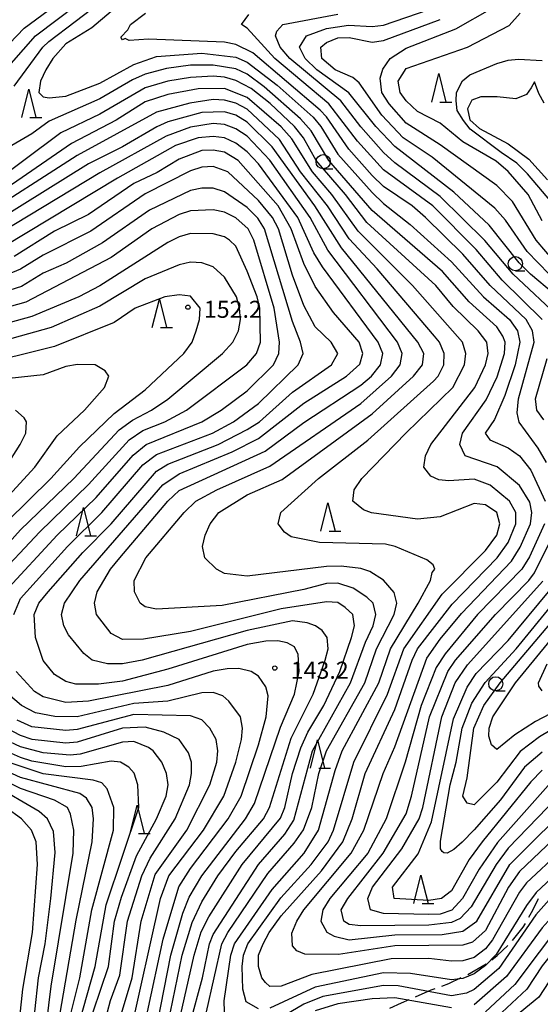
# Model space of a CAD drawing. Units: metres. Extents: x -40055 to -37747, y -133591 to -131873.
# Drawn here: x -39872 to -39780, y -133009 to -132835 of the extents above; entities that cross this region are included whole.
import ezdxf

# ---------------------------------------------------------------- set-up
doc = ezdxf.new("R2010")
doc.units = ezdxf.units.M
doc.header["$LTSCALE"] = 2.5
doc.layers.get('0').update_dxf_attribs({"linetype": 'CONTINUOUS'})
for name, color, linetype in [('2103000', 7, 'CONTINUOUS'), ('5105000', 7, 'CONTINUOUS'), ('6331000', 7, 'CONTINUOUS'), ('6332000', 7, 'CONTINUOUS'), ('7101000', 7, 'CONTINUOUS'), ('7102000', 7, 'CONTINUOUS'), ('7312000', 7, 'CONTINUOUS')]:
    doc.layers.add(name, color=color, linetype=linetype)
doc.styles.add('Dm_Anotation', font='txt')

# ---------------------------------------------------------------- blocks, each defined once
blk = doc.blocks.new('633100')
at = {"color": 0, "linetype": 'ByBlock', "lineweight": -2}
blk.add_lwpolyline([(0, -0.5), (0.67, -0.5)], dxfattribs=at)
blk.add_circle((0, 0), 0.5, dxfattribs=at)
blk = doc.blocks.new('633200')
at = {"color": 0, "linetype": 'ByBlock', "lineweight": -2}
for points in [[(-0.5, -1), (0, 1), (0.5, -1)], [(0.08, -1), (0.92, -1)]]:
    blk.add_lwpolyline(points, dxfattribs=at)
blk = doc.blocks.new('731200')
at = {"color": 0, "linetype": 'ByBlock', "lineweight": -2}
blk.add_circle((0, 0), 0.15, dxfattribs=at)

msp = doc.modelspace()

# ---------------------------------------------------------------- linework, layer by layer
at = {"layer": '2103000', "linetype": 'Continuous'}
for points in [[(-39781.63, -132992.08), (-39780.69, -132990.11)], [(-39780.69, -132990.11), (-39780.62, -132989.99)], [(-39782.34, -132993.32), (-39781.63, -132992.08)], [(-39785.22, -132997.39), (-39783.33, -132995.06)], [(-39783.33, -132995.06), (-39782.96, -132994.41)], [(-39787.91, -133000.07), (-39786.07, -132998.3)], [(-39788.87, -133000.79), (-39787.91, -133000.07)], [(-39793.13, -133003.39), (-39789.89, -133001.51)], [(-39796.44, -133004.98), (-39794.26, -133003.94)], [(-39802.32, -133007.31), (-39799.56, -133006.1)], [(-39799.56, -133006.1), (-39798.87, -133005.86)], [(-39797.69, -133005.43), (-39796.44, -133004.98)], [(-39804.78, -133008.39), (-39803.47, -133007.81)], [(-39806.88, -133009.36), (-39804.78, -133008.39)]]:
    msp.add_lwpolyline(points, dxfattribs=at)
at = {"layer": '5105000', "flags": 128}
msp.add_lwpolyline([(-39779.65, -132849.9), (-39780.61, -132848.17), (-39781.33, -132846.12), (-39781.96, -132847.2), (-39782.73, -132848.36), (-39784.66, -132849.13), (-39787.94, -132848.75), (-39790.84, -132848.75), (-39792.38, -132849.33), (-39793.15, -132850.87), (-39792.77, -132852.8), (-39791.03, -132854.34), (-39786.01, -132857.04), (-39782.35, -132859.74), (-39779.07, -132863.4)], dxfattribs=at)
at = {"layer": '7101000', "flags": 128}
for points, elevation in [([(-39880.34, -132846), (-39871.32, -132836.68), (-39866, -132832.71)], 130), ([(-39779.99, -132888), (-39787.06, -132881.06), (-39791.65, -132875.65), (-39799.25, -132868), (-39808, -132861.61), (-39812.58, -132856.58), (-39817.62, -132850), (-39827.13, -132842), (-39832, -132836.65), (-39833, -132836), (-39831.74, -132834.26)], 120), ([(-39780, -132870.6), (-39782.47, -132866), (-39786, -132861.9), (-39788.12, -132860.12), (-39794, -132856.7), (-39798, -132853.39), (-39802, -132851.37), (-39804, -132849.48), (-39805.05, -132848), (-39805.39, -132846), (-39804, -132843.78), (-39793.16, -132840), (-39785.81, -132836.19), (-39783.85, -132834)], 110), ([(-39830, -133009.48), (-39832.21, -133008.21), (-39832.77, -133006), (-39832.88, -133002), (-39832.66, -133000), (-39831.89, -132998), (-39826.1, -132989.9), (-39820.72, -132984), (-39817.73, -132980), (-39816.78, -132978), (-39813.21, -132966), (-39807.28, -132954), (-39804.36, -132946), (-39797.62, -132936.38), (-39790, -132928.67), (-39788, -132926), (-39787.49, -132924), (-39787.97, -132922), (-39790, -132920.63), (-39792, -132920.4), (-39798, -132922.75), (-39802, -132923.17), (-39810.09, -132922.09), (-39811.51, -132921.51), (-39813.39, -132920), (-39813.14, -132918), (-39811.81, -132916), (-39804, -132907.94), (-39795.73, -132900), (-39793.71, -132896), (-39793.46, -132894), (-39794.02, -132892), (-39802.85, -132882), (-39812.42, -132872.41), (-39817.07, -132866), (-39820.51, -132862), (-39824.14, -132856.15), (-39826, -132854.06), (-39832, -132848.86), (-39836, -132847.3), (-39840.63, -132847.37), (-39846, -132848.36), (-39850, -132849.67), (-39855.11, -132852.89), (-39863.01, -132856.99), (-39878, -132867.25)], 130), ([(-39845.92, -133012), (-39843.46, -133000), (-39841.73, -132994.27), (-39840, -132990.58), (-39837.16, -132986), (-39834, -132981.72), (-39829.16, -132976), (-39828.07, -132974), (-39824.25, -132961.75), (-39820.35, -132954), (-39818.28, -132948), (-39817.72, -132946), (-39817.88, -132944), (-39818.8, -132942.8), (-39819.97, -132941.97), (-39821.44, -132941.44), (-39824, -132941.11), (-39832, -132942.8), (-39850.52, -132948), (-39854, -132948.66), (-39856.65, -132948.65), (-39859.33, -132948), (-39860.84, -132946.84), (-39863.54, -132943.55), (-39864.36, -132942), (-39864.75, -132940), (-39864.21, -132938), (-39861.52, -132934), (-39846.88, -132917.12), (-39844, -132915.18), (-39834.66, -132911.34), (-39830, -132908.99), (-39822, -132902.76), (-39814.5, -132898), (-39812.16, -132895.84), (-39811.62, -132894), (-39812.26, -132892), (-39816.78, -132886.78), (-39820, -132882.16), (-39822, -132878.16), (-39824.23, -132872), (-39826.57, -132868), (-39833.61, -132860), (-39836, -132858.53), (-39838, -132858.14), (-39840, -132858.21), (-39844, -132859.74), (-39847.89, -132862.11), (-39852, -132864.04), (-39860, -132869.5), (-39866, -132872.46), (-39873.1, -132876.9)], 140), ([(-39880, -132933.93), (-39872, -132925.07), (-39862.58, -132916), (-39854.56, -132907.44), (-39852.26, -132905.74), (-39848.87, -132904), (-39845.98, -132902.02), (-39836.36, -132894), (-39834.56, -132892), (-39833.56, -132890), (-39833.21, -132888), (-39833.34, -132886), (-39833.89, -132884), (-39836, -132880.55), (-39838, -132878.71), (-39840, -132877.99), (-39842, -132877.92), (-39844, -132878.35), (-39850, -132880.86), (-39858, -132885.65), (-39866.6, -132889.4), (-39882, -132893.69)], 150), ([(-39779.7, -132905.7), (-39780.93, -132904), (-39781.17, -132902), (-39779.14, -132894.86)], 120), ([(-39778, -132969.07), (-39787.85, -132980.15), (-39791.13, -132984.87), (-39794.06, -132990), (-39795.93, -132992.07), (-39798, -132992.75), (-39800, -132992.83), (-39808, -132992.64), (-39810.29, -132992), (-39810.73, -132990), (-39809.9, -132988), (-39804.73, -132981.27), (-39801.66, -132976), (-39801.01, -132974), (-39797.7, -132958), (-39795.31, -132952), (-39793.14, -132948.86), (-39779.87, -132934.13)], 120), ([(-39780, -132953.45), (-39780.6, -132952.6), (-39780.62, -132952), (-39779.13, -132948.68)], 110), ([(-39857.19, -133012), (-39856.11, -133008), (-39854.47, -133003.53), (-39853.1, -132994), (-39850.6, -132986), (-39849.1, -132982.9), (-39844.69, -132976), (-39842.18, -132970), (-39841.81, -132968), (-39841.84, -132966), (-39842.37, -132964.37), (-39844, -132961.99), (-39846.68, -132960.68), (-39850, -132959.81), (-39854, -132959.98), (-39862, -132962.49), (-39864, -132962.67), (-39869.94, -132962), (-39872, -132961.29), (-39874.47, -132960)], 150), ([(-39867.84, -133016), (-39866.57, -133005.43), (-39862.71, -132982), (-39862.58, -132978), (-39863.18, -132975.18), (-39863.69, -132974), (-39866, -132972.66), (-39872, -132970.66), (-39880, -132966.68)], 160), ([(-39772, -132980.47), (-39781.06, -132988.94), (-39782.78, -132991.22), (-39788.13, -132999.87), (-39790, -133001.8), (-39792, -133003.26), (-39794, -133004.08), (-39796, -133004.34), (-39803.23, -133003.23), (-39808, -133003.11), (-39820, -133005.65), (-39828, -133009.34)], 130), ([(-39743.79, -133010), (-39742.5, -133000), (-39743.32, -132996), (-39744.52, -132994), (-39746.16, -132992.16), (-39750, -132989.85), (-39754, -132988.45), (-39760, -132988.59), (-39762, -132989.05), (-39764, -132990), (-39772, -132995.48), (-39777.06, -133002), (-39780.6, -133007.4), (-39787.18, -133012.82)], 140)]:
    msp.add_lwpolyline(points, dxfattribs=dict(at, elevation=elevation))
at = {"layer": '7102000', "flags": 128}
for points, elevation in [([(-39875.25, -132844.75), (-39869.32, -132838), (-39858.34, -132829.66)], 128), ([(-39873.1, -132846.9), (-39868.05, -132840), (-39867.01, -132838.99), (-39857.68, -132832)], 126), ([(-39778, -132883.44), (-39782.03, -132880), (-39784.04, -132878), (-39789.37, -132871.37), (-39795.59, -132865.59), (-39806, -132857.54), (-39809.33, -132854), (-39814.08, -132848.08), (-39819.71, -132844), (-39821.8, -132842), (-39822.78, -132840), (-39821.57, -132838), (-39818, -132836.7), (-39814.15, -132836.15), (-39810, -132836.37), (-39808, -132836.13), (-39796, -132832.03)], 116), ([(-39856, -132833.76), (-39859.41, -132836.59), (-39864, -132839.45), (-39866.28, -132842), (-39867.5, -132844), (-39868.43, -132846), (-39868.73, -132848), (-39868, -132848.76), (-39866.95, -132848.95), (-39864, -132848.66), (-39858, -132846.38), (-39852, -132843.07), (-39848, -132841.67), (-39840, -132841.08), (-39834, -132841.8), (-39832, -132842.66), (-39826.71, -132846.71), (-39820.37, -132852.37), (-39819.02, -132854), (-39816, -132858.84), (-39810, -132865.65), (-39808, -132867.59), (-39803.25, -132871.25), (-39796, -132877.84), (-39790.37, -132884), (-39785.76, -132888), (-39784.37, -132890), (-39783.93, -132892), (-39784.73, -132896), (-39786.59, -132901.41), (-39788.41, -132905.59), (-39790.05, -132908.05), (-39789.2, -132909.2), (-39786, -132910.62), (-39784.01, -132912.01), (-39782, -132914.55), (-39779.49, -132920)], 124), ([(-39779.21, -132913.21), (-39780.68, -132910.68), (-39784.08, -132906.08), (-39784.43, -132904.43), (-39784.16, -132902), (-39781.39, -132892), (-39781.69, -132890), (-39782.81, -132888), (-39789.19, -132882), (-39794, -132876.49), (-39800.58, -132870), (-39802.9, -132868), (-39808, -132864.57), (-39810, -132862.64), (-39814.1, -132858), (-39818, -132852.28), (-39819.12, -132851.12), (-39831.02, -132841.02), (-39834, -132839.53), (-39836, -132839.12), (-39849.39, -132838.61), (-39852.83, -132838.83), (-39853.52, -132838.48), (-39854, -132838.71), (-39854.27, -132838.27), (-39853.03, -132836.97), (-39852.58, -132836), (-39849.97, -132834)], 122), ([(-39776.58, -132888), (-39785.13, -132880), (-39790.08, -132874.08), (-39798, -132866.31), (-39806, -132860.4), (-39808, -132858.57), (-39812, -132854.04), (-39815.49, -132849.48), (-39824.49, -132842), (-39826.21, -132840), (-39827.03, -132838), (-39826.79, -132837.21), (-39825.75, -132836), (-39816, -132834.2)], 118), ([(-39777.62, -132878), (-39781.04, -132874), (-39785.24, -132867.23), (-39788, -132864.41), (-39798, -132857.21), (-39804, -132853.4), (-39807, -132850), (-39808.25, -132848), (-39808.55, -132845.45), (-39808.11, -132843.89), (-39806.8, -132842), (-39804, -132840.2), (-39795.22, -132836.78), (-39788.83, -132833.17)], 112), ([(-39778.77, -132880), (-39782.67, -132876), (-39786.47, -132870.47), (-39788.37, -132868.37), (-39799.42, -132859.42), (-39804.52, -132856), (-39808.29, -132852), (-39812.28, -132846.28), (-39813.39, -132845.39), (-39816.51, -132844), (-39818.82, -132842), (-39819.03, -132840), (-39818, -132839.17), (-39816, -132838.38), (-39814, -132838.34), (-39810, -132839.15), (-39808, -132838.86), (-39798, -132835.17)], 114), ([(-39772.05, -132973.95), (-39784, -132985.23), (-39785.95, -132988), (-39790, -132995.65), (-39792.28, -132997.72), (-39794, -132998.26), (-39806, -132998.38), (-39815.9, -132999.9), (-39821.82, -132999.82), (-39823.24, -132999.24), (-39824, -132998.37), (-39824.13, -132996.13), (-39823.28, -132994), (-39822, -132991.99), (-39813.7, -132982), (-39811.45, -132978), (-39808.04, -132968), (-39806, -132963.31), (-39800.33, -132947.67), (-39798, -132944.32), (-39794.23, -132939.77), (-39785.4, -132930.6), (-39783.88, -132928.12), (-39782.05, -132924), (-39781.8, -132922), (-39782.17, -132920.17), (-39784, -132917.25), (-39787.93, -132913.93), (-39793.59, -132912), (-39794.52, -132910), (-39794.02, -132908), (-39789.87, -132902.13), (-39787.92, -132898.08), (-39786.62, -132894), (-39786.52, -132892), (-39786.94, -132890.94), (-39788, -132889.28), (-39792.87, -132884.87), (-39797.56, -132879.56), (-39810, -132868.81), (-39817.59, -132860), (-39820.75, -132854.75), (-39822.62, -132852.62), (-39828.99, -132846.99), (-39832, -132844.8), (-39834, -132843.84), (-39838, -132843.16), (-39842, -132843.19), (-39846.23, -132843.77), (-39850, -132844.8), (-39852.23, -132845.77), (-39858, -132849.11), (-39866.93, -132853.07), (-39870, -132855.31), (-39874.24, -132857.76)], 126), ([(-39777.29, -132868.54), (-39782.6, -132862.32), (-39784.49, -132860.48), (-39787.22, -132858.6), (-39792.68, -132854.45), (-39793.88, -132852.93), (-39794.98, -132851.2), (-39795.19, -132849.47), (-39795.09, -132848.01), (-39794.04, -132845.96), (-39792.73, -132844.92), (-39788, -132842.87), (-39786, -132842.28), (-39784.16, -132842.16), (-39780, -132842.38)], 108), ([(-39770.68, -132976), (-39782.75, -132987.25), (-39784, -132988.91), (-39788.73, -132997.27), (-39790, -132998.91), (-39792, -133000.43), (-39794, -133001.01), (-39796, -133001.07), (-39800, -133000.59), (-39806.63, -133000.63), (-39820.59, -133003.42), (-39826, -133005.44), (-39828, -133005.53), (-39828.8, -133004.8), (-39829.44, -133004), (-39830.04, -133002), (-39830.02, -133000), (-39829.2, -132998), (-39828.15, -132996), (-39826, -132993.09), (-39818.89, -132985.11), (-39815.17, -132980), (-39813.52, -132976), (-39811.19, -132968), (-39806, -132956.69), (-39802.92, -132948), (-39801.96, -132946.04), (-39795.87, -132938.13), (-39787.92, -132930), (-39786, -132927.28), (-39784.63, -132924), (-39784.66, -132922), (-39785.77, -132920), (-39789.17, -132917.17), (-39792, -132916.13), (-39796.43, -132916.43), (-39798.24, -132916.24), (-39799.63, -132915.63), (-39800.87, -132914), (-39800.59, -132912), (-39799.62, -132910), (-39791.89, -132900), (-39789.98, -132896), (-39789.51, -132894), (-39789.77, -132892), (-39791.27, -132890), (-39795.71, -132885.71), (-39798.72, -132882), (-39810.93, -132870.93), (-39814.7, -132866), (-39819.86, -132860), (-39822.06, -132856), (-39823.66, -132854), (-39827.96, -132849.96), (-39831.32, -132847.32), (-39834, -132845.87), (-39836, -132845.3), (-39838, -132845.11), (-39842, -132845.36), (-39846, -132846.01), (-39850, -132847.17), (-39858, -132851.84), (-39864.88, -132855.12), (-39878, -132864.88)], 128), ([(-39836, -133010), (-39836.07, -133008.07), (-39834.9, -133000), (-39834.23, -132998), (-39827.58, -132988.42), (-39821.99, -132982), (-39819.43, -132978), (-39816.52, -132967.48), (-39815.27, -132964), (-39808.79, -132952), (-39806.76, -132946), (-39801.86, -132938), (-39799.69, -132934), (-39799.4, -132932.6), (-39798.94, -132932), (-39799.22, -132931.22), (-39800.34, -132930.34), (-39805.93, -132928), (-39807.61, -132927.61), (-39819.28, -132927.27), (-39824.27, -132926.27), (-39825.45, -132925.45), (-39826.56, -132924), (-39826.08, -132922), (-39819.45, -132916), (-39810.74, -132909.26), (-39799.15, -132898.85), (-39798.33, -132898), (-39797.33, -132896), (-39797.27, -132894), (-39798.12, -132892), (-39798.96, -132890.96), (-39809.08, -132879.08), (-39814, -132873.76), (-39817.86, -132868), (-39822.59, -132862), (-39826.3, -132856.3), (-39832, -132850.96), (-39834, -132849.91), (-39836, -132849.33), (-39838, -132849.25), (-39842.13, -132849.87), (-39848, -132851.47), (-39862, -132859.1), (-39880, -132870.64)], 132), ([(-39839.17, -133010), (-39836.49, -132998), (-39835.43, -132996), (-39828.37, -132985.63), (-39823.73, -132980.27), (-39822.1, -132977.9), (-39820.64, -132974), (-39819.36, -132968), (-39818.05, -132964), (-39811.26, -132952), (-39809.23, -132946), (-39806.09, -132940), (-39805.63, -132938), (-39806.11, -132936.11), (-39807.96, -132933.95), (-39810.4, -132932.4), (-39812, -132931.87), (-39815.46, -132931.46), (-39818, -132931.54), (-39832, -132933.24), (-39836, -132932.74), (-39837.44, -132932), (-39839.47, -132930), (-39839.89, -132928), (-39839.44, -132926), (-39838.54, -132924), (-39837.02, -132922), (-39832, -132918.87), (-39825.82, -132916.19), (-39810, -132904.64), (-39802.67, -132898), (-39801.09, -132896), (-39800.85, -132894), (-39801.91, -132892), (-39815.39, -132875.39), (-39820.09, -132868), (-39827.58, -132857.57), (-39832, -132853.22), (-39834, -132852.02), (-39836, -132851.41), (-39840, -132851.53), (-39846, -132853.17), (-39847.97, -132854.03), (-39854, -132857.56), (-39860, -132860.6), (-39879.4, -132872.6)], 134), ([(-39842.04, -133012), (-39839.87, -133004), (-39838.67, -132998), (-39838, -132996.36), (-39830.01, -132984), (-39825.35, -132978.65), (-39823.78, -132976.22), (-39820.52, -132964), (-39813.79, -132952), (-39811.17, -132944.83), (-39809.77, -132942), (-39809.32, -132940), (-39809.82, -132938), (-39810.94, -132936.94), (-39813.33, -132935.33), (-39816, -132934.43), (-39818, -132934.49), (-39822, -132935.58), (-39836.4, -132938.4), (-39848, -132939.01), (-39850, -132938.64), (-39850.91, -132938), (-39851.87, -132936), (-39851.91, -132934), (-39849.9, -132930), (-39843.13, -132922), (-39841.09, -132920), (-39837.37, -132918), (-39828, -132913.84), (-39812, -132902.82), (-39806.56, -132898), (-39805.05, -132896), (-39804.66, -132894), (-39805.52, -132892), (-39817.81, -132875.81), (-39820.93, -132870), (-39828, -132859.93), (-39832, -132855.72), (-39834, -132854.38), (-39836, -132853.62), (-39838, -132853.49), (-39842, -132854.14), (-39846.32, -132855.68), (-39858, -132862.15), (-39878, -132874.21)], 136), ([(-39844.07, -133011.93), (-39841.34, -133000), (-39840.11, -132995.89), (-39838.78, -132993.22), (-39832.88, -132984), (-39826.14, -132975.86), (-39825.36, -132974), (-39824.03, -132968), (-39822.55, -132963.45), (-39821.3, -132960.7), (-39818.47, -132956), (-39815.68, -132950), (-39813.59, -132944), (-39813.08, -132942), (-39813.18, -132941.18), (-39813.41, -132940), (-39814.72, -132938.72), (-39816, -132937.87), (-39818, -132937.75), (-39826, -132938.96), (-39842, -132942.96), (-39850.31, -132944.31), (-39854, -132944.38), (-39856, -132943.32), (-39858.59, -132940), (-39858.95, -132938), (-39858.47, -132936), (-39856.09, -132932), (-39854.48, -132930), (-39846.02, -132920), (-39844, -132918.11), (-39828.82, -132911.18), (-39822, -132906.15), (-39812, -132899.56), (-39810.08, -132898), (-39808.49, -132896), (-39808.11, -132894), (-39808.91, -132892), (-39818.74, -132878.74), (-39820.24, -132876.23), (-39823.08, -132870), (-39830, -132860.57), (-39832, -132858.44), (-39834, -132856.94), (-39836, -132855.99), (-39838, -132855.76), (-39840.68, -132856), (-39844.64, -132857.36), (-39854.88, -132863.12), (-39874.88, -132875.12)], 138), ([(-39847.81, -133012), (-39845.49, -133000), (-39843.38, -132992.62), (-39842.25, -132989.75), (-39839.99, -132986.01), (-39832.32, -132976), (-39830.74, -132973.26), (-39826.16, -132959.84), (-39823.67, -132954), (-39822.83, -132950), (-39823.04, -132947.04), (-39823.65, -132945.65), (-39824.94, -132944.94), (-39826.59, -132944.59), (-39828.7, -132944.7), (-39832, -132945.28), (-39846, -132949.61), (-39854, -132951.72), (-39858.24, -132952.24), (-39862.23, -132952.23), (-39864, -132951.8), (-39866, -132950.57), (-39868, -132948.09), (-39869.31, -132944), (-39869.59, -132940), (-39868.73, -132938), (-39867.1, -132936), (-39860.97, -132929.03), (-39856, -132923.98), (-39848, -132914.75), (-39846, -132913.46), (-39837.15, -132910), (-39832, -132907.39), (-39829.85, -132906), (-39824, -132900.79), (-39817.12, -132896), (-39816.02, -132894), (-39817.21, -132892), (-39820, -132889.3), (-39822, -132885.52), (-39824, -132880.19), (-39826.48, -132872), (-39827.52, -132870), (-39830, -132867.02), (-39835.41, -132862), (-39838, -132861.07), (-39840, -132861.15), (-39842, -132861.8), (-39850, -132865.86), (-39859.57, -132872.43), (-39868, -132876.66), (-39872, -132879.11), (-39878.26, -132881.74)], 142), ([(-39873.18, -132940), (-39872, -132937.16), (-39863.71, -132928), (-39857.64, -132922), (-39850.39, -132913.61), (-39848, -132911.76), (-39838.14, -132908), (-39834.43, -132906), (-39830, -132902.79), (-39823, -132896), (-39822.16, -132894), (-39822.62, -132892), (-39824, -132888.34), (-39828.93, -132872), (-39830.12, -132870.12), (-39832, -132868.29), (-39836, -132865.5), (-39838, -132864.88), (-39840, -132864.86), (-39842, -132865.29), (-39849.26, -132868.74), (-39857.53, -132874.47), (-39863.93, -132878.07), (-39868, -132879.84), (-39871.82, -132882.18), (-39884, -132886)], 144), ([(-39874.76, -132936), (-39865.49, -132926), (-39858.65, -132919.35), (-39852.12, -132911.88), (-39849.83, -132910), (-39840, -132906.02), (-39836.61, -132904), (-39832, -132900.55), (-39827.37, -132896), (-39826.42, -132894), (-39826.31, -132892), (-39827.23, -132886), (-39830.85, -132874), (-39831.85, -132872), (-39834, -132870.1), (-39836, -132869.11), (-39838, -132868.65), (-39842, -132868.86), (-39844, -132869.47), (-39848.82, -132872), (-39856, -132877.07), (-39871.04, -132884.96), (-39886, -132889.12)], 146), ([(-39876.71, -132934), (-39868.6, -132925.4), (-39860, -132917.08), (-39852.81, -132909.19), (-39850.43, -132907.57), (-39846.54, -132906), (-39842.73, -132904), (-39832.06, -132896), (-39830.36, -132894), (-39829.66, -132892), (-39829.79, -132886), (-39830.23, -132884), (-39832, -132879.51), (-39834, -132875.05), (-39835.1, -132874), (-39836, -132873.41), (-39838, -132872.88), (-39842, -132872.84), (-39844, -132873.42), (-39846, -132874.46), (-39858, -132882.08), (-39861.72, -132884), (-39870, -132887.46), (-39886, -132891.9)], 148), ([(-39874.38, -132923.62), (-39866.64, -132916), (-39861.56, -132910.44), (-39855.44, -132904.56), (-39850, -132900.42), (-39843.19, -132894), (-39841.74, -132892), (-39841.01, -132890), (-39840.4, -132888), (-39840.29, -132886), (-39842, -132883.87), (-39844, -132883.67), (-39846.55, -132884), (-39851.74, -132886), (-39855.48, -132888.52), (-39866, -132892.74), (-39880, -132896.24)], 152), ([(-39877.38, -132922.62), (-39869.48, -132914), (-39865.49, -132908.51), (-39860.68, -132904), (-39857.16, -132900), (-39856.4, -132898), (-39857.05, -132897.05), (-39858.84, -132896), (-39861.92, -132895.92), (-39864, -132896.3), (-39868, -132897.72), (-39874, -132898.4)], 154), ([(-39874.55, -132914), (-39872.05, -132910), (-39871.06, -132908), (-39870.92, -132906), (-39871.34, -132905.35), (-39872.85, -132904)], 156), ([(-39779.61, -132924), (-39782.21, -132929.79), (-39783.58, -132932), (-39791.4, -132940), (-39797.11, -132946.89), (-39798.68, -132949.32), (-39801.32, -132956), (-39804.13, -132966), (-39807.49, -132976), (-39810.74, -132982), (-39817.45, -132990), (-39818.65, -132992), (-39819, -132994), (-39817.96, -132995.96), (-39816.65, -132996.65), (-39814, -132997.27), (-39806, -132996.43), (-39797.63, -132996.37), (-39794, -132995.79), (-39791.54, -132994), (-39785.72, -132984), (-39773.8, -132972.2)], 124), ([(-39775.61, -132970.39), (-39786, -132981.14), (-39788.13, -132984), (-39792.51, -132991.49), (-39794.44, -132993.56), (-39796, -132994.27), (-39800, -132994.71), (-39812, -132994.85), (-39814, -132994.61), (-39814.98, -132994), (-39815.43, -132992), (-39814.28, -132990), (-39808.04, -132982), (-39804, -132975.08), (-39803.03, -132972), (-39799.84, -132958), (-39796.63, -132950), (-39795.25, -132948), (-39788.25, -132940), (-39782.36, -132934), (-39781.37, -132932.63), (-39777.08, -132924)], 122), ([(-39780, -132967.4), (-39782, -132969.46), (-39790.56, -132980), (-39792.86, -132983.14), (-39796, -132988.64), (-39797.73, -132990), (-39800, -132990.39), (-39806.08, -132990), (-39806.38, -132988), (-39801.88, -132982.12), (-39799.51, -132976.49), (-39795.66, -132958.34), (-39793.24, -132952.76), (-39791.61, -132950.39), (-39786, -132944.53), (-39778.87, -132936)], 118), ([(-39780, -132964.21), (-39783.09, -132966.9), (-39787.36, -132972.64), (-39792, -132977.93), (-39794.12, -132980.07), (-39795.57, -132981.39), (-39796.77, -132982.02), (-39797.34, -132981.96), (-39797.65, -132981.71), (-39797.91, -132981.27), (-39797.91, -132979.94), (-39796.24, -132970), (-39795.14, -132966), (-39794.09, -132960), (-39792.42, -132955.58), (-39790.07, -132951.93), (-39784.6, -132946), (-39778, -132938)], 116), ([(-39776.71, -132959.29), (-39780.48, -132961.52), (-39783.87, -132964.13), (-39788, -132969.52), (-39792, -132973.52), (-39793.24, -132973.24), (-39793.98, -132972), (-39793.24, -132968.77), (-39792.04, -132960), (-39790.27, -132956), (-39787.42, -132952), (-39778, -132940.92)], 114), ([(-39777.25, -132956.75), (-39781.19, -132958.81), (-39784.83, -132961.17), (-39788, -132963.74), (-39788.93, -132962.93), (-39789.41, -132961.41), (-39789.32, -132960), (-39788.68, -132958), (-39784.68, -132952), (-39777.16, -132942.84)], 112), ([(-39849.58, -133010), (-39846.83, -132997.17), (-39844.05, -132987.94), (-39842, -132984.72), (-39835.39, -132976), (-39833.08, -132972), (-39830, -132962.94), (-39828.67, -132958), (-39828.32, -132954.32), (-39828.73, -132952.73), (-39830, -132950.84), (-39831.31, -132950), (-39833.5, -132949.5), (-39835.55, -132949.55), (-39838, -132949.97), (-39846, -132952.48), (-39860, -132955.22), (-39864, -132955.46), (-39868, -132954.51), (-39869.53, -132953.53), (-39872.77, -132950)], 144), ([(-39852.65, -133014), (-39847.27, -132990), (-39845.83, -132986), (-39839.72, -132978), (-39836.14, -132972), (-39834.01, -132966.01), (-39833.01, -132962), (-39832.82, -132960), (-39833.2, -132958), (-39835.23, -132955.23), (-39836.32, -132954.32), (-39838, -132953.69), (-39840, -132953.79), (-39846, -132955.25), (-39852, -132955.64), (-39862, -132957.98), (-39865.95, -132957.95), (-39869.32, -132957.32), (-39871.8, -132956), (-39876.55, -132952)], 146), ([(-39854.55, -133011.45), (-39852.31, -133004), (-39850.68, -132994), (-39848.21, -132985.79), (-39842.67, -132978), (-39838.6, -132970), (-39837.39, -132966), (-39837.17, -132964), (-39837.5, -132962), (-39838.62, -132960), (-39840, -132958.52), (-39842, -132957.84), (-39852, -132957.62), (-39862, -132960.22), (-39864, -132960.43), (-39870, -132959.74), (-39872.59, -132958.59)], 148), ([(-39865.61, -133014), (-39862.17, -132993.83), (-39859.33, -132980), (-39859.1, -132976), (-39859.37, -132974), (-39860.33, -132972.33), (-39861.5, -132971.5), (-39872, -132968.68), (-39884.82, -132962.81)], 158), ([(-39859.15, -133010), (-39856.48, -133002), (-39855.38, -132994), (-39854.2, -132989.8), (-39851.5, -132982.5), (-39848.02, -132976), (-39846.32, -132972), (-39845.96, -132969.96), (-39846.26, -132968), (-39847.08, -132966), (-39848.59, -132964), (-39849.4, -132963.4), (-39852, -132962.37), (-39854, -132962.46), (-39861.44, -132964.56), (-39863.23, -132964.77), (-39868, -132964.33), (-39872, -132963.31), (-39874.74, -132962)], 152), ([(-39861.66, -133012), (-39858.83, -133002), (-39856.89, -132991.11), (-39851.14, -132974), (-39851.3, -132970), (-39851.95, -132967.95), (-39852.9, -132966.9), (-39854.35, -132966), (-39856, -132965.83), (-39861.26, -132966.74), (-39864, -132966.8), (-39870, -132965.83), (-39872, -132965.16), (-39874.61, -132964)], 154), ([(-39863.54, -133012), (-39861.54, -133004), (-39859.42, -132992), (-39855.59, -132978), (-39855.54, -132974), (-39856.68, -132970.68), (-39857.64, -132969.64), (-39859.15, -132969.15), (-39868, -132968.04), (-39874, -132966.04)], 156), ([(-39870.12, -133016), (-39868.79, -133004), (-39867.62, -132998), (-39866.62, -132990), (-39865.89, -132981.89), (-39866.18, -132978.18), (-39867.2, -132976), (-39868.69, -132974.69), (-39876.79, -132970)], 162), ([(-39872.63, -133016), (-39871.57, -133006), (-39869.89, -132996), (-39868.97, -132984), (-39869.22, -132980), (-39870.05, -132978), (-39871.81, -132976), (-39877.37, -132972)], 164), ([(-39729.29, -133010.71), (-39723.55, -133002), (-39722.2, -132998), (-39722.38, -132996), (-39723.92, -132994), (-39730, -132990.54), (-39748, -132977.95), (-39750, -132977.09), (-39752, -132976.83), (-39762, -132977.81), (-39765.25, -132978.75), (-39768, -132980.42), (-39777.34, -132988.66), (-39781.11, -132992.89), (-39787.64, -133002.36), (-39792, -133006.07), (-39793.32, -133006.68), (-39796, -133007.16), (-39805.41, -133005.41), (-39808, -133005.36), (-39818.7, -133007.3), (-39822, -133008.65), (-39828.34, -133012.34)], 132), ([(-39732, -133009.07), (-39727.3, -133002), (-39726.42, -132998), (-39726.95, -132996.95), (-39727.56, -132996), (-39731.42, -132993.42), (-39740.06, -132986.06), (-39748, -132981.02), (-39750, -132980.06), (-39752, -132979.68), (-39759.64, -132980.36), (-39764, -132981.43), (-39766, -132982.4), (-39774.71, -132989.29), (-39780, -132995.16), (-39786.26, -133003.74), (-39792, -133008.77)], 134), ([(-39742.52, -133024), (-39734.98, -133008), (-39732.52, -133002), (-39732.22, -133000), (-39732.81, -132998), (-39735.39, -132994), (-39737.14, -132992), (-39741.49, -132988), (-39744, -132986.29), (-39750, -132983.09), (-39752, -132982.58), (-39758, -132982.99), (-39764, -132984.41), (-39766, -132985.52), (-39773.21, -132990.79), (-39776.23, -132993.77), (-39784.84, -133005.16), (-39789.98, -133010)], 136), ([(-39741.21, -133014), (-39738, -133004.91), (-39737.49, -133002), (-39737.58, -133000), (-39738.68, -132996), (-39739.79, -132994), (-39743.41, -132990), (-39746, -132988.22), (-39750, -132986.21), (-39752, -132985.56), (-39754, -132985.37), (-39762, -132986.43), (-39764.52, -132987.48), (-39772, -132992.48), (-39773.71, -132994), (-39780, -133001.88), (-39782.7, -133006), (-39788, -133010.95)], 138), ([(-39796, -133009.27), (-39806, -133007.5), (-39810, -133007.67), (-39816, -133008.59), (-39820, -133009.81)], 134)]:
    msp.add_lwpolyline(points, dxfattribs=dict(at, elevation=elevation))

# ---------------------------------------------------------------- block references
at = {"layer": '6331000', "xscale": 2.5, "yscale": 2.5, "zscale": 2.5}
for p in [(-39818.61, -132860.2), (-39784.72, -132878.17), (-39788.18, -132952.18)]:
    msp.add_blockref('633100', p, dxfattribs=at)
at = {"layer": '6332000', "xscale": 2.5, "yscale": 2.5, "zscale": 2.5}
for p in [(-39798.22, -132847.18), (-39870.52, -132849.89), (-39847.5, -132886.93), (-39860.86, -132923.64), (-39817.77, -132922.82), (-39819.6, -132964.57), (-39851.4, -132976.09), (-39801.37, -132988.41)]:
    msp.add_blockref('633200', p, dxfattribs=at)
at = {"layer": '7312000', "xscale": 2.5, "yscale": 2.5, "zscale": 2.5}
for p in [(-39842.46, -132885.83, 152.15), (-39827.14, -132949.42, 143.19)]:
    msp.add_blockref('731200', p, dxfattribs=at)

# ---------------------------------------------------------------- texts
at = {"layer": '7312000', "style": 'Dm_Anotation'}
for s, p in [('152.2', (-39839.65, -132887.7)), ('143.2', (-39824.33, -132951.29))]:
    msp.add_text(s, height=3, dxfattribs=at).set_placement(p)

doc.saveas('drawing.dxf')
